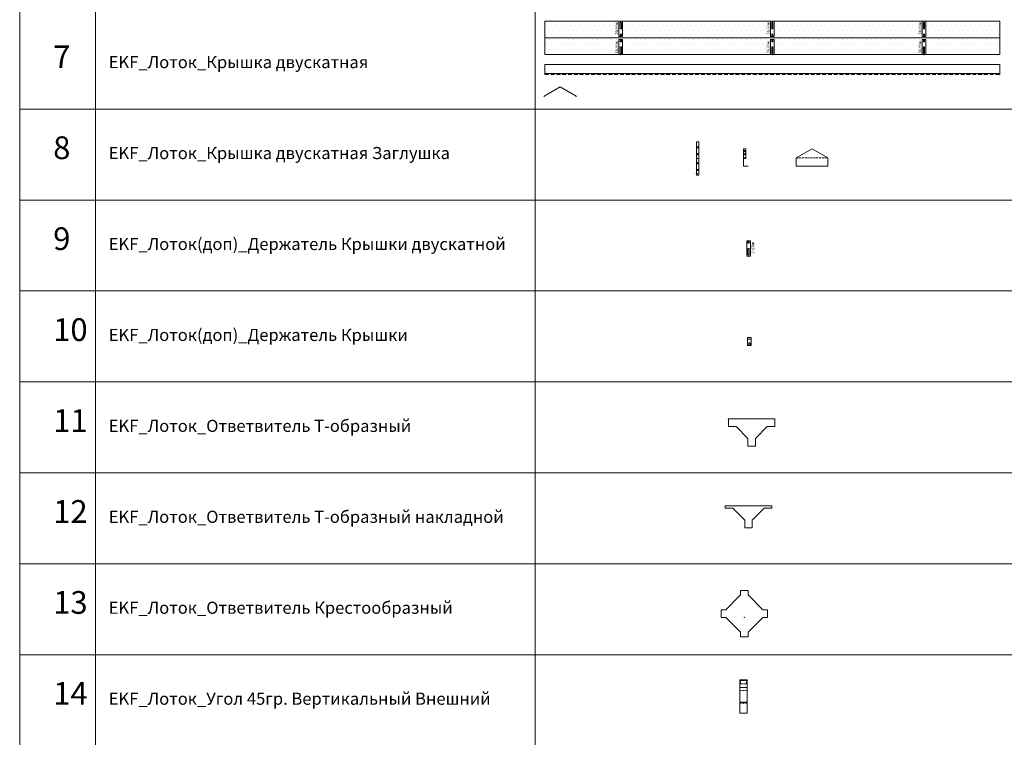
# Model space of a CAD drawing. Units: millimetres. Extents: x -32377 to 50226, y -49598 to -1300.
# Drawn here: x -8777 to -2284, y -29145 to -24410 of the extents above; entities that cross this region are included whole.
import ezdxf
from ezdxf.enums import TextEntityAlignment as Align

# ---------------------------------------------------------------- set-up
doc = ezdxf.new("R2010")
doc.units = ezdxf.units.MM
doc.linetypes.add('штриховая', pattern=[19.05, 12.7, -6.35])
doc.layers.add('EKF_Лотки', color=251, linetype='Continuous', lineweight=20)
for name, color, linetype, plot in [('EKF_Лоток_Артикул', 60, 'Continuous', False), ('EKF_Лоток_Метизы', 150, 'Continuous', False), ('EKF_Лоток_Тип_А', 252, 'Continuous', False)]:
    doc.layers.add(name, color=color, linetype=linetype, plot=plot)
for name, color, linetype in [('EKF_Лоток_Марка', 132, 'Continuous'), ('EKF_Лоток_Наименование', 5, 'Continuous'), ('EKF_Лоток_Фирма', 10, 'Continuous'), ('Данные_Масса', 150, 'Continuous'), ('ТАБЛИЦА', 7, 'Continuous')]:
    doc.layers.add(name, color=color, linetype=linetype)
doc.styles.get("Standard").update_dxf_attribs({"font": 'isocpeui.ttf'})
doc.styles.add('Атрибут EKF', font='isocpeui.ttf', dxfattribs={"width": 0.8})

# ---------------------------------------------------------------- blocks, each defined once
blk = doc.blocks.new('*U59')
at = {"color": 1, "linetype": 'ByBlock', "lineweight": -2}
blk.add_point((0, 0), dxfattribs=at)
blk.add_point((0, 0), dxfattribs=at)
at = {"color": 0, "linetype": 'ByBlock', "lineweight": -2, "style": 'Атрибут EKF', "width": 0.8, "flags": 9}
for tag, p in [('МАССА', (0, 30)), ('НАИМЕНОВАНИЕ', (0, 0)), ('АРТИКУЛ', (0, -24.5)), ('ФИРМА', (0, -50)), ('МАРКА', (0, -75.5)), ('ТИП_А', (0, -101))]:
    blk.add_attdef(tag, p, '', height=20, dxfattribs=at)
blk = doc.blocks.new('*U309')
at = {"color": 0, "linetype": 'ByBlock', "lineweight": 20}
blk.add_lwpolyline([(15, 110), (0, 110), (0, -110), (15, -110)], close=True, dxfattribs=at)
at = {"color": 0, "linetype": 'Continuous', "lineweight": 0}
blk.add_lwpolyline([(0, 0), (15, 0)], dxfattribs=at)
at = {"color": 0, "linetype": 'Continuous', "lineweight": 20}
for centre in [(7.5, 75), (7.5, 30), (7.5, -30), (7.5, -75)]:
    blk.add_circle(centre, 4, dxfattribs=at)
for p in [(0, -100), (1, -100), (2, -100), (3, -100), (4, -100), (5, -100)]:
    blk.add_blockref('*U59', p, dxfattribs=at)
at = {"layer": 'EKF_Лоток_Артикул', "linetype": 'ByBlock', "lineweight": -2, "style": 'Атрибут EKF', "width": 0.8, "flags": 9}
blk.add_attdef('АРТИКУЛ', (-279.7, -179.7), '', height=20, dxfattribs=at)
at = {"layer": 'EKF_Лоток_Марка', "linetype": 'ByBlock', "lineweight": -2, "style": 'Атрибут EKF', "width": 0.8, "flags": 9}
blk.add_attdef('МАРКА', (-279.7, -119.7), '', height=20, dxfattribs=at)
at = {"layer": 'EKF_Лоток_Наименование', "linetype": 'ByBlock', "lineweight": -2, "style": 'Атрибут EKF', "width": 0.8, "flags": 9}
blk.add_attdef('НАИМЕНОВАНИЕ', (-279.7, -89.7), '', height=20, dxfattribs=at)
at = {"layer": 'EKF_Лоток_Тип_А', "color": 0, "linetype": 'ByBlock', "lineweight": -2, "style": 'Атрибут EKF', "width": 0.6, "flags": 8}
blk.add_attdef('ТИП_А', text='', height=50, rotation=90, dxfattribs=at).set_placement((-66.6, 0), align=Align.MIDDLE_CENTER)
at = {"layer": 'EKF_Лоток_Фирма', "linetype": 'ByBlock', "lineweight": -2, "style": 'Атрибут EKF', "width": 0.8, "flags": 9}
blk.add_attdef('ФИРМА', (-279.7, -209.7), '', height=20, dxfattribs=at)
at = {"layer": 'Данные_Масса', "linetype": 'ByBlock', "lineweight": -2, "style": 'Атрибут EKF', "width": 0.8, "flags": 9}
blk.add_attdef('МАССА', (-279.7, -59.7), '', height=20, dxfattribs=at)
blk = doc.blocks.new('*U307')
at = {"color": 0, "linetype": 'Continuous', "lineweight": 20}
for points in [[(0, 5), (0, 65), (15, 65), (15, 5)], [(0, 0), (0, 5), (15, 5), (15, 0)], [(0, 0), (0, -50), (30, -50)]]:
    blk.add_lwpolyline(points, dxfattribs=at)
at = {"color": 0, "linetype": 'штриховая', "lineweight": 0, "ltscale": 2}
blk.add_lwpolyline([(0, 0), (15, 0)], dxfattribs=at)
at = {"color": 0, "linetype": 'Continuous', "lineweight": 20}
for centre in [(7.5, 50), (7.5, 30)]:
    blk.add_circle(centre, 4, dxfattribs=at)
at = {"layer": 'EKF_Лоток_Тип_А', "color": 0, "linetype": 'ByBlock', "lineweight": -2, "style": 'Атрибут EKF', "width": 0.6, "flags": 8}
blk.add_attdef('ТИП_А', text='', height=50, rotation=90, dxfattribs=at).set_placement((-66.6, 300), align=Align.MIDDLE_CENTER)
blk = doc.blocks.new('*U308')
at = {"color": 0, "linetype": 'Continuous', "lineweight": 20}
for points in [[(-5, 0), (-5, 5), (100, 65), (205, 5), (205, 0)], [(-5, 0), (-5, -50), (205, -50), (205, 0)]]:
    blk.add_lwpolyline(points, dxfattribs=at)
at = {"color": 0, "linetype": 'штриховая', "lineweight": 20}
blk.add_lwpolyline([(-5, 5), (205, 5)], dxfattribs=at)
at = {"layer": 'EKF_Лоток_Тип_А', "color": 0, "linetype": 'ByBlock', "lineweight": -2, "style": 'Атрибут EKF', "width": 0.6, "flags": 8}
blk.add_attdef('ТИП_А', text='', height=50, rotation=90, dxfattribs=at).set_placement((-66.6, 300), align=Align.MIDDLE_CENTER)
blk = doc.blocks.new('*U60')
at = {"color": 1, "linetype": 'ByBlock', "lineweight": -2}
blk.add_point((0, 0), dxfattribs=at)
blk.add_point((0, 0), dxfattribs=at)
at = {"color": 0, "linetype": 'ByBlock', "lineweight": -2, "style": 'Атрибут EKF', "width": 0.8, "flags": 9}
for tag, p in [('МАССА', (0, 30)), ('НАИМЕНОВАНИЕ', (0, 0)), ('АРТИКУЛ', (0, -24.5)), ('ФИРМА', (0, -50)), ('МАРКА', (0, -75.5)), ('ТИП_А', (0, -101))]:
    blk.add_attdef(tag, p, '', height=20, dxfattribs=at)
blk = doc.blocks.new('*U46')
at = {"color": 0, "linetype": 'Continuous', "lineweight": 20}
for points in [[(-12, -50), (-12, 50), (12, 50), (12, -50)], [(-4, 34.5), (-4, 45), (4, 45), (4, 34.5)], [(-4, -42), (-4, 0), (4, 0), (4, -42)]]:
    blk.add_lwpolyline(points, close=True, dxfattribs=at)
blk.add_blockref('*U60', (0, -50), dxfattribs=at)
at = {"layer": 'EKF_Лоток_Артикул', "linetype": 'ByBlock', "lineweight": -2, "style": 'Атрибут EKF', "width": 0.8, "flags": 9}
blk.add_attdef('АРТИКУЛ', (146.9, 25.7), '', height=20, dxfattribs=at)
at = {"layer": 'EKF_Лоток_Марка', "linetype": 'ByBlock', "lineweight": -2, "style": 'Атрибут EKF', "width": 0.8, "flags": 9}
blk.add_attdef('МАРКА', (146.9, -4.3), '', height=20, dxfattribs=at)
at = {"layer": 'EKF_Лоток_Наименование', "linetype": 'ByBlock', "lineweight": -2, "style": 'Атрибут EKF', "width": 0.8, "flags": 9}
blk.add_attdef('НАИМЕНОВАНИЕ', (146.9, 55.7), '', height=20, dxfattribs=at)
at = {"layer": 'EKF_Лоток_Тип_А', "linetype": 'ByBlock', "lineweight": -2, "style": 'Атрибут EKF', "width": 0.6, "flags": 8}
blk.add_attdef('ТИП_А', text='', height=20, rotation=90, dxfattribs=at).set_placement((28.2, 8.5), align=Align.MIDDLE_CENTER)
at = {"layer": 'EKF_Лоток_Фирма', "linetype": 'ByBlock', "lineweight": -2, "style": 'Атрибут EKF', "width": 0.8, "flags": 9}
blk.add_attdef('ФИРМА', (146.9, -34.3), '', height=20, dxfattribs=at)
at = {"layer": 'Данные_Масса', "linetype": 'ByBlock', "lineweight": -2, "style": 'Атрибут EKF', "width": 0.8, "flags": 9}
blk.add_attdef('МАССА', (146.9, 85.7), '', height=20, dxfattribs=at)
blk = doc.blocks.new('*U47')
at = {"color": 0, "linetype": 'Continuous', "lineweight": 20}
for points in [[(-12, -50), (-12, 50), (12, 50), (12, -50)], [(-4, 34.5), (-4, 45), (4, 45), (4, 34.5)], [(-4, -42), (-4, 0), (4, 0), (4, -42)]]:
    blk.add_lwpolyline(points, close=True, dxfattribs=at)
blk.add_blockref('*U60', (0, -50), dxfattribs=at)
at = {"layer": 'EKF_Лоток_Артикул', "linetype": 'ByBlock', "lineweight": -2, "style": 'Атрибут EKF', "width": 0.8, "flags": 9}
blk.add_attdef('АРТИКУЛ', (146.9, 25.7), '', height=20, dxfattribs=at)
at = {"layer": 'EKF_Лоток_Марка', "linetype": 'ByBlock', "lineweight": -2, "style": 'Атрибут EKF', "width": 0.8, "flags": 9}
blk.add_attdef('МАРКА', (146.9, -4.3), '', height=20, dxfattribs=at)
at = {"layer": 'EKF_Лоток_Наименование', "linetype": 'ByBlock', "lineweight": -2, "style": 'Атрибут EKF', "width": 0.8, "flags": 9}
blk.add_attdef('НАИМЕНОВАНИЕ', (146.9, 55.7), '', height=20, dxfattribs=at)
at = {"layer": 'EKF_Лоток_Тип_А', "linetype": 'ByBlock', "lineweight": -2, "style": 'Атрибут EKF', "width": 0.6, "flags": 8}
blk.add_attdef('ТИП_А', text='', height=20, rotation=90, dxfattribs=at).set_placement((-28, 0), align=Align.MIDDLE_CENTER)
at = {"layer": 'EKF_Лоток_Фирма', "linetype": 'ByBlock', "lineweight": -2, "style": 'Атрибут EKF', "width": 0.8, "flags": 9}
blk.add_attdef('ФИРМА', (146.9, -34.3), '', height=20, dxfattribs=at)
at = {"layer": 'Данные_Масса', "linetype": 'ByBlock', "lineweight": -2, "style": 'Атрибут EKF', "width": 0.8, "flags": 9}
blk.add_attdef('МАССА', (146.9, 85.7), '', height=20, dxfattribs=at)
blk = doc.blocks.new('*U365')
at = {"linetype": 'Continuous', "lineweight": 0}
h = blk.add_hatch(dxfattribs=at)
h.set_pattern_fill('DOTS', color=252, scale=20)
h.paths.add_polyline_path([(3000, 110), (0, 110), (0, -110), (3000, -110)])
at = {"color": 0, "linetype": 'ByBlock', "lineweight": 20}
blk.add_lwpolyline([(3000, 110), (0, 110), (0, -110), (3000, -110)], close=True, dxfattribs=at)
at = {"color": 0, "linetype": 'Continuous', "lineweight": 0}
blk.add_lwpolyline([(0, 0), (3000, 0)], dxfattribs=at)
at = {"color": 0, "linetype": 'Continuous', "lineweight": 20}
ref = blk.add_blockref('*U47', (500, 60), dxfattribs=dict(at, xscale=-1, rotation=180))
ref.add_attrib('ТИП_А', '24х100мм ', dxfattribs={"layer": 'EKF_Лоток_Тип_А', "linetype": 'ByBlock', "lineweight": -2, "height": 20, "rotation": 90, "style": 'Атрибут EKF', "width": 0.6}).set_placement((472, 65.2), align=Align.MIDDLE_CENTER)
ref = blk.add_blockref('*U47', (1500, 60), dxfattribs=dict(at, xscale=-1, rotation=180))
ref.add_attrib('ТИП_А', '24х100мм ', dxfattribs={"layer": 'EKF_Лоток_Тип_А', "linetype": 'ByBlock', "lineweight": -2, "height": 20, "rotation": 90, "style": 'Атрибут EKF', "width": 0.6}).set_placement((1472, 65.2), align=Align.MIDDLE_CENTER)
ref = blk.add_blockref('*U47', (2500, 60), dxfattribs=dict(at, xscale=-1, rotation=180))
ref.add_attrib('ТИП_А', '24х100мм ', dxfattribs={"layer": 'EKF_Лоток_Тип_А', "linetype": 'ByBlock', "lineweight": -2, "height": 20, "rotation": 90, "style": 'Атрибут EKF', "width": 0.6}).set_placement((2472, 65.2), align=Align.MIDDLE_CENTER)
ref = blk.add_blockref('*U47', (500, -60), dxfattribs=at)
ref.add_attrib('ТИП_А', '24х100мм ', dxfattribs={"layer": 'EKF_Лоток_Тип_А', "linetype": 'ByBlock', "lineweight": -2, "height": 20, "rotation": 90, "style": 'Атрибут EKF', "width": 0.6}).set_placement((472, -60), align=Align.MIDDLE_CENTER)
ref = blk.add_blockref('*U47', (1500, -60), dxfattribs=at)
ref.add_attrib('ТИП_А', '24х100мм ', dxfattribs={"layer": 'EKF_Лоток_Тип_А', "linetype": 'ByBlock', "lineweight": -2, "height": 20, "rotation": 90, "style": 'Атрибут EKF', "width": 0.6}).set_placement((1472, -60), align=Align.MIDDLE_CENTER)
ref = blk.add_blockref('*U47', (2500, -60), dxfattribs=at)
ref.add_attrib('ТИП_А', '24х100мм ', dxfattribs={"layer": 'EKF_Лоток_Тип_А', "linetype": 'ByBlock', "lineweight": -2, "height": 20, "rotation": 90, "style": 'Атрибут EKF', "width": 0.6}).set_placement((2472, -60), align=Align.MIDDLE_CENTER)
at = {"layer": 'EKF_Лоток_Артикул', "linetype": 'ByBlock', "lineweight": -2, "style": 'Атрибут EKF', "width": 0.8, "flags": 9}
blk.add_attdef('АРТИКУЛ', (-279.7, -179.7), '', height=20, dxfattribs=at)
at = {"layer": 'EKF_Лоток_Марка', "linetype": 'ByBlock', "lineweight": -2, "style": 'Атрибут EKF', "width": 0.8, "flags": 9}
blk.add_attdef('МАРКА', (-279.7, -119.7), '', height=20, dxfattribs=at)
at = {"layer": 'EKF_Лоток_Наименование', "linetype": 'ByBlock', "lineweight": -2, "style": 'Атрибут EKF', "width": 0.8, "flags": 9}
blk.add_attdef('НАИМЕНОВАНИЕ', (-279.7, -89.7), '', height=20, dxfattribs=at)
at = {"layer": 'EKF_Лоток_Тип_А', "color": 0, "linetype": 'ByBlock', "lineweight": -2, "style": 'Атрибут EKF', "width": 0.6, "flags": 8}
blk.add_attdef('ТИП_А', text='', height=100, dxfattribs=at).set_placement((1600, 0), align=Align.MIDDLE_CENTER)
at = {"layer": 'EKF_Лоток_Фирма', "linetype": 'ByBlock', "lineweight": -2, "style": 'Атрибут EKF', "width": 0.8, "flags": 9}
blk.add_attdef('ФИРМА', (-279.7, -209.7), '', height=20, dxfattribs=at)
at = {"layer": 'Данные_Масса', "linetype": 'ByBlock', "lineweight": -2, "style": 'Атрибут EKF', "width": 0.8, "flags": 9}
blk.add_attdef('МАССА', (-279.7, -59.7), '', height=20, dxfattribs=at)
blk = doc.blocks.new('*U363')
at = {"color": 0, "linetype": 'Continuous', "lineweight": 20}
for points in [[(0, 5), (0, 65), (3000, 65), (3000, 5)], [(0, 0), (0, 5), (3000, 5), (3000, 0)]]:
    blk.add_lwpolyline(points, dxfattribs=at)
at = {"color": 0, "linetype": 'штриховая', "lineweight": 0, "ltscale": 2}
blk.add_lwpolyline([(0, 0), (3000, 0)], dxfattribs=at)
at = {"layer": 'EKF_Лоток_Тип_А', "color": 0, "linetype": 'ByBlock', "lineweight": -2, "style": 'Атрибут EKF', "width": 0.6, "flags": 8}
blk.add_attdef('ТИП_А', text='', height=100, dxfattribs=at).set_placement((1600, 200), align=Align.MIDDLE_CENTER)
blk = doc.blocks.new('*U364')
at = {"color": 0, "linetype": 'Continuous', "lineweight": 20}
blk.add_lwpolyline([(-5, 0), (-5, 5), (100, 65), (205, 5), (205, 0)], dxfattribs=at)
at = {"layer": 'EKF_Лоток_Тип_А', "color": 0, "linetype": 'ByBlock', "lineweight": -2, "style": 'Атрибут EKF', "width": 0.6, "flags": 8}
blk.add_attdef('ТИП_А', text='', height=100, dxfattribs=at).set_placement((1600, 200), align=Align.MIDDLE_CENTER)
blk = doc.blocks.new('EKF_Лоток(доп)_Держатель Крышки')
at = {"color": 0, "linetype": 'Continuous', "lineweight": 20}
for points in [[(-12, -17), (-12, 34.5), (12, 34.5), (12, -17)], [(-4, -17), (-4, 0), (4, 0), (4, -17)]]:
    blk.add_lwpolyline(points, close=True, dxfattribs=at)
blk.add_lwpolyline([(-12, 24.5), (12, 24.5)], dxfattribs=at)
blk.add_blockref('*U60', (0, 24.5), dxfattribs=at)
at = {"layer": 'EKF_Лоток_Артикул', "linetype": 'ByBlock', "lineweight": -2, "style": 'Атрибут EKF', "width": 0.8, "flags": 9}
blk.add_attdef('АРТИКУЛ', (146.9, 25.7), '', height=20, dxfattribs=at)
at = {"layer": 'EKF_Лоток_Марка', "linetype": 'ByBlock', "lineweight": -2, "style": 'Атрибут EKF', "width": 0.8, "flags": 9}
blk.add_attdef('МАРКА', (146.9, -4.3), '', height=20, dxfattribs=at)
at = {"layer": 'EKF_Лоток_Наименование', "linetype": 'ByBlock', "lineweight": -2, "style": 'Атрибут EKF', "width": 0.8, "flags": 9}
blk.add_attdef('НАИМЕНОВАНИЕ', (146.9, 55.7), '', height=20, dxfattribs=at)
at = {"layer": 'EKF_Лоток_Тип_А', "linetype": 'ByBlock', "lineweight": -2, "style": 'Атрибут EKF', "width": 0.6, "flags": 8}
blk.add_attdef('ТИП_А', text='', height=20, rotation=90, dxfattribs=at).set_placement((0, 40), align=Align.MIDDLE_CENTER)
at = {"layer": 'EKF_Лоток_Фирма', "linetype": 'ByBlock', "lineweight": -2, "style": 'Атрибут EKF', "width": 0.8, "flags": 9}
blk.add_attdef('ФИРМА', (146.9, -34.3), '', height=20, dxfattribs=at)
at = {"layer": 'Данные_Масса', "linetype": 'ByBlock', "lineweight": -2, "style": 'Атрибут EKF', "width": 0.8, "flags": 9}
blk.add_attdef('МАССА', (146.9, 85.7), '', height=20, dxfattribs=at)
blk = doc.blocks.new('*U234')
at = {"color": 1, "linetype": 'ByBlock', "lineweight": -2}
blk.add_point((0, 0), dxfattribs=at)
blk.add_point((0, 0), dxfattribs=at)
at = {"color": 0, "linetype": 'ByBlock', "lineweight": -2, "style": 'Атрибут EKF', "width": 0.8, "flags": 9}
for tag, p in [('МАССА', (0, 30)), ('НАИМЕНОВАНИЕ', (0, 0)), ('АРТИКУЛ', (0, -24.5)), ('ФИРМА', (0, -50)), ('МАРКА', (0, -75.5)), ('ТИП_А', (0, -101))]:
    blk.add_attdef(tag, p, '', height=20, dxfattribs=at)
blk = doc.blocks.new('EKF_Лоток_Ответвитель Т-образный')
at = {"color": 0, "linetype": 'Continuous', "lineweight": 20}
blk.add_lwpolyline([(153, -50), (103, -50), (25, -129), (25, -179), (-25, -179), (-25, -129), (-103, -50), (-153, -50), (-153, 0), (153, 0)], close=True, dxfattribs=at)
at = {"layer": 'EKF_Лоток_Метизы', "color": 0, "linetype": 'ByBlock', "lineweight": -2}
blk.add_blockref('*U234', (-153, 0), dxfattribs=at)
at = {"layer": 'EKF_Лоток_Артикул', "linetype": 'ByBlock', "lineweight": -2, "style": 'Атрибут EKF', "width": 0.8, "flags": 9}
blk.add_attdef('АРТИКУЛ', (-377.7, 51.9), '', height=20, dxfattribs=at)
at = {"layer": 'EKF_Лоток_Марка', "linetype": 'ByBlock', "lineweight": -2, "style": 'Атрибут EKF', "width": 0.8, "flags": 9}
blk.add_attdef('МАРКА', (-377.7, 21.9), '', height=20, dxfattribs=at)
at = {"layer": 'EKF_Лоток_Наименование', "linetype": 'ByBlock', "lineweight": -2, "style": 'Атрибут EKF', "width": 0.8, "flags": 9}
blk.add_attdef('НАИМЕНОВАНИЕ', (-377.7, 81.9), '', height=20, dxfattribs=at)
at = {"layer": 'EKF_Лоток_Тип_А', "linetype": 'ByBlock', "lineweight": -2, "style": 'Атрибут EKF', "width": 0.6, "flags": 8}
blk.add_attdef('ТИП_А', text='', height=100, dxfattribs=at).set_placement((0, 100), align=Align.MIDDLE_CENTER)
at = {"layer": 'EKF_Лоток_Фирма', "linetype": 'ByBlock', "lineweight": -2, "style": 'Атрибут EKF', "width": 0.8, "flags": 9}
blk.add_attdef('ФИРМА', (-377.7, -8.1), '', height=20, dxfattribs=at)
at = {"layer": 'Данные_Масса', "linetype": 'ByBlock', "lineweight": -2, "style": 'Атрибут EKF', "width": 0.8, "flags": 9}
blk.add_attdef('МАССА', (-377.7, 111.9), '', height=20, dxfattribs=at)
blk = doc.blocks.new('EKF_Лоток_Ответвитель Крестообразный')
at = {"color": 0, "linetype": 'ByBlock', "lineweight": -2}
blk.add_lwpolyline([(25, 123), (123, 25), (153, 25), (153, -25), (123, -25), (25, -123), (25, -153), (-25, -153), (-25, -123), (-123, -25), (-153, -25), (-153, 25), (-123, 25), (-25, 123), (-25, 153), (25, 153)], close=True, dxfattribs=at)
at = {"layer": 'EKF_Лоток_Метизы', "color": 0, "linetype": 'ByBlock', "lineweight": -2}
blk.add_blockref('*U234', (0, -25), dxfattribs=at)
at = {"layer": 'EKF_Лоток_Артикул', "linetype": 'ByBlock', "lineweight": -2, "style": 'Атрибут EKF', "width": 0.8, "flags": 9}
blk.add_attdef('АРТИКУЛ', (-390.6, -67.9), '', height=20, dxfattribs=at)
at = {"layer": 'EKF_Лоток_Марка', "linetype": 'ByBlock', "lineweight": -2, "style": 'Атрибут EKF', "width": 0.8, "flags": 9}
blk.add_attdef('МАРКА', (-390.6, -7.9), '', height=20, dxfattribs=at)
at = {"layer": 'EKF_Лоток_Наименование', "linetype": 'ByBlock', "lineweight": -2, "style": 'Атрибут EKF', "width": 0.8, "flags": 9}
blk.add_attdef('НАИМЕНОВАНИЕ', (-390.6, 22.1), '', height=20, dxfattribs=at)
at = {"layer": 'EKF_Лоток_Тип_А', "color": 0, "linetype": 'ByBlock', "lineweight": -2, "style": 'Атрибут EKF', "width": 0.8, "flags": 8}
blk.add_attdef('ТИП_А', text='', height=20, dxfattribs=at).set_placement((0, 60), align=Align.MIDDLE_CENTER)
at = {"layer": 'EKF_Лоток_Фирма', "linetype": 'ByBlock', "lineweight": -2, "style": 'Атрибут EKF', "width": 0.8, "flags": 9}
blk.add_attdef('ФИРМА', (-390.6, -97.9), '', height=20, dxfattribs=at)
at = {"layer": 'Данные_Масса', "linetype": 'ByBlock', "lineweight": -2, "style": 'Атрибут EKF', "width": 0.8, "flags": 9}
blk.add_attdef('МАССА', (-390.6, 52.1), '', height=20, dxfattribs=at)
blk = doc.blocks.new('*U50')
at = {"color": 0, "linetype": 'ByBlock', "lineweight": -2}
for points in [[(-25, 0), (-25, 219), (25, 219), (25, 0)], [(-25, 0), (25, 0)]]:
    blk.add_lwpolyline(points, dxfattribs=at)
at = {"color": 0, "linetype": 'штриховая', "lineweight": 0, "ltscale": 0.5}
blk.add_lwpolyline([(20, 194), (-20, 194), (-20, 214), (20, 214)], close=True, dxfattribs=at)
at = {"color": 0, "linetype": 'ByBlock', "lineweight": 0}
for points in [[(-25, 168), (25, 168)], [(-25, 72), (25, 72)]]:
    blk.add_lwpolyline(points, dxfattribs=at)
at = {"color": 0, "linetype": 'штриховая', "lineweight": 0}
for points in [[(25, 148.2), (-25, 148.2)], [(-25, 65), (25, 65)]]:
    blk.add_lwpolyline(points, dxfattribs=at)
at = {"layer": 'EKF_Лоток_Метизы', "color": 0, "linetype": 'ByBlock', "lineweight": -2}
blk.add_blockref('*U234', (0, 64.8), dxfattribs=at)
at = {"layer": 'EKF_Лоток_Артикул', "linetype": 'ByBlock', "lineweight": -2, "style": 'Атрибут EKF', "width": 0.8, "flags": 9}
blk.add_attdef('АРТИКУЛ', (146.9, 25.7), '', height=20, dxfattribs=at)
at = {"layer": 'EKF_Лоток_Марка', "linetype": 'ByBlock', "lineweight": -2, "style": 'Атрибут EKF', "width": 0.8, "flags": 9}
blk.add_attdef('МАРКА', (146.9, -4.3), '', height=20, dxfattribs=at)
at = {"layer": 'EKF_Лоток_Наименование', "linetype": 'ByBlock', "lineweight": -2, "style": 'Атрибут EKF', "width": 0.8, "flags": 9}
blk.add_attdef('НАИМЕНОВАНИЕ', (146.9, 55.7), '', height=20, dxfattribs=at)
at = {"layer": 'EKF_Лоток_Тип_А', "color": 0, "linetype": 'ByBlock', "lineweight": -2, "style": 'Атрибут EKF', "width": 0.8, "flags": 8}
blk.add_attdef('ТИП_А', text='', height=20, rotation=90, dxfattribs=at).set_placement((0, 110), align=Align.MIDDLE_CENTER)
at = {"layer": 'EKF_Лоток_Фирма', "linetype": 'ByBlock', "lineweight": -2, "style": 'Атрибут EKF', "width": 0.8, "flags": 9}
blk.add_attdef('ФИРМА', (146.9, -34.3), '', height=20, dxfattribs=at)
at = {"layer": 'Данные_Масса', "linetype": 'ByBlock', "lineweight": -2, "style": 'Атрибут EKF', "width": 0.8, "flags": 9}
blk.add_attdef('МАССА', (146.9, 85.7), '', height=20, dxfattribs=at)
blk = doc.blocks.new('EKF_Лоток_Ответвитель Т-образный накладной')
at = {"color": 0, "linetype": 'Continuous', "lineweight": 20}
blk.add_lwpolyline([(153, 0), (103, 0), (25, -79), (25, -129), (-25, -129), (-25, -79), (-103, 0), (-153, 0), (-153, 15), (153, 15)], close=True, dxfattribs=at)
at = {"layer": 'EKF_Лоток_Метизы', "color": 0, "linetype": 'ByBlock', "lineweight": -2}
blk.add_blockref('*U234', (-153, 15), dxfattribs=at)
at = {"layer": 'EKF_Лоток_Артикул', "linetype": 'ByBlock', "lineweight": -2, "style": 'Атрибут EKF', "width": 0.8, "flags": 9}
blk.add_attdef('АРТИКУЛ', (-377.7, 51.9), '', height=20, dxfattribs=at)
at = {"layer": 'EKF_Лоток_Марка', "linetype": 'ByBlock', "lineweight": -2, "style": 'Атрибут EKF', "width": 0.8, "flags": 9}
blk.add_attdef('МАРКА', (-377.7, 21.9), '', height=20, dxfattribs=at)
at = {"layer": 'EKF_Лоток_Наименование', "linetype": 'ByBlock', "lineweight": -2, "style": 'Атрибут EKF', "width": 0.8, "flags": 9}
blk.add_attdef('НАИМЕНОВАНИЕ', (-377.7, 81.9), '', height=20, dxfattribs=at)
at = {"layer": 'EKF_Лоток_Тип_А', "linetype": 'ByBlock', "lineweight": -2, "style": 'Атрибут EKF', "width": 0.6, "flags": 8}
blk.add_attdef('ТИП_А', text='', height=100, dxfattribs=at).set_placement((0, 100), align=Align.MIDDLE_CENTER)
at = {"layer": 'EKF_Лоток_Фирма', "linetype": 'ByBlock', "lineweight": -2, "style": 'Атрибут EKF', "width": 0.8, "flags": 9}
blk.add_attdef('ФИРМА', (-377.7, -8.1), '', height=20, dxfattribs=at)
at = {"layer": 'Данные_Масса', "linetype": 'ByBlock', "lineweight": -2, "style": 'Атрибут EKF', "width": 0.8, "flags": 9}
blk.add_attdef('МАССА', (-377.7, 111.9), '', height=20, dxfattribs=at)

msp = doc.modelspace()

# ---------------------------------------------------------------- linework, layer by layer
at = {"color": 0, "linetype": 'Continuous', "lineweight": 20}
for p, q in [((-8777.4, -25000), (1825.6, -25000)), ((-8777.4, -25600), (1825.6, -25600)), ((-8777.4, -26200), (1825.6, -26200)), ((-8777.4, -26800), (1825.6, -26800)), ((-8777.4, -27400), (1825.6, -27400)), ((-8777.4, -28000), (1825.6, -28000)), ((-8777.4, -28600), (1825.6, -28600))]:
    msp.add_line(p, q, dxfattribs=at)
at = {"layer": 'ТАБЛИЦА', "linetype": 'Continuous', "lineweight": 0}
for p, q in [((-8777.4, -20000), (-8777.4, -38200)), ((-8277.4, -20500), (-8277.4, -38200)), ((-5377.4, -20500), (-5377.4, -38200))]:
    msp.add_line(p, q, dxfattribs=at)

# ---------------------------------------------------------------- block references
at = {"layer": 'EKF_Лотки'}
for name, p in [('*U365', (-5313.3, -24530.3)), ('*U363', (-5313.3, -24771)), ('*U364', (-5313.3, -24918.7)), ('*U309', (-4314.2, -25327)), ('*U307', (-4003.2, -25327)), ('*U308', (-3651.9, -25327)), ('EKF_Лоток_Ответвитель Т-образный', (-3949.8, -27044.3)), ('EKF_Лоток_Ответвитель Т-образный накладной', (-3971, -27633.6)), ('EKF_Лоток_Ответвитель Крестообразный', (-3998.4, -28328.5)), ('*U50', (-4004, -28985))]:
    msp.add_blockref(name, p, dxfattribs=at)
at = {"layer": 'EKF_Лоток_Метизы'}
ref = msp.add_blockref('*U46', (-3970.7, -25919.8), dxfattribs=at)
ref.add_attrib('ТИП_А', '24х100мм ', dxfattribs={"layer": 'EKF_Лоток_Тип_А', "linetype": 'ByBlock', "lineweight": -2, "height": 20, "rotation": 90, "style": 'Атрибут EKF', "width": 0.6}).set_placement((-3942.5, -25911.3), align=Align.MIDDLE_CENTER)
msp.add_blockref('EKF_Лоток(доп)_Держатель Крышки', (-3964.8, -26542.4), dxfattribs=at)

# ---------------------------------------------------------------- texts
at = {"layer": 'ТАБЛИЦА', "linetype": 'Continuous', "lineweight": -2}
for s, p in [('7', (-8556.5, -24730)), ('8', (-8556.5, -25330)), ('9', (-8556.5, -25930)), ('10', (-8556.5, -26530)), ('11', (-8556.5, -27130)), ('12', (-8556.5, -27730)), ('13', (-8556.5, -28330)), ('14', (-8556.5, -28930))]:
    msp.add_text(s, height=150, dxfattribs=at).set_placement(p)
at = {"layer": 'ТАБЛИЦА', "color": 3, "linetype": 'Continuous', "lineweight": -2}
for s, p in [('EKF_Лоток_Крышка двускатная', (-8190.1, -24730)), ('EKF_Лоток_Крышка двускатная Заглушка', (-8190.1, -25330)), ('EKF_Лоток(доп)_Держатель Крышки двускатной', (-8190.1, -25930)), ('EKF_Лоток(доп)_Держатель Крышки', (-8190.1, -26530)), ('EKF_Лоток_Ответвитель Т-образный', (-8190.1, -27130)), ('EKF_Лоток_Ответвитель Т-образный накладной', (-8190.1, -27730)), ('EKF_Лоток_Ответвитель Крестообразный', (-8190.1, -28330)), ('EKF_Лоток_Угол 45гр. Вертикальный Внешний', (-8190.1, -28930))]:
    msp.add_text(s, height=80, dxfattribs=at).set_placement(p)

doc.saveas('drawing.dxf')
